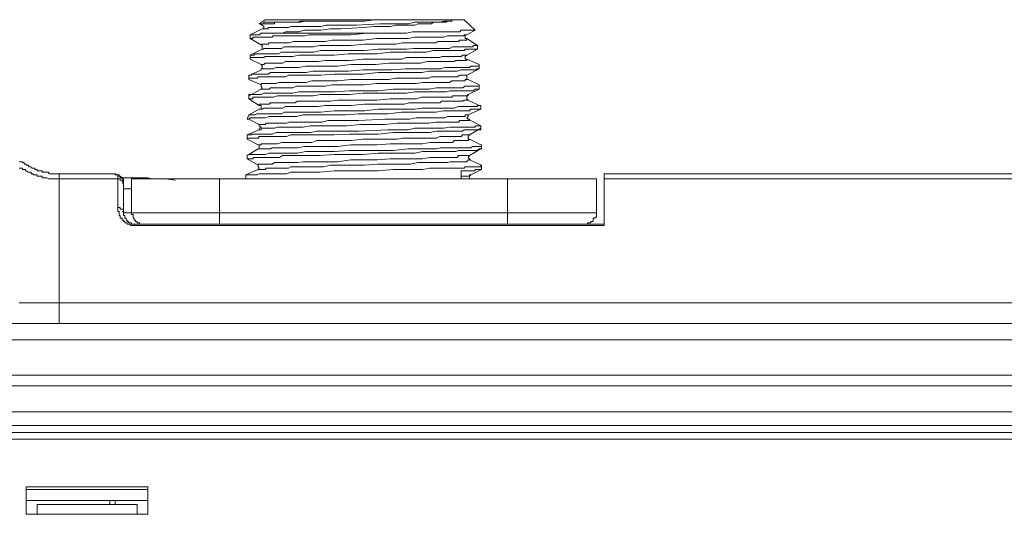
# Model space of a CAD drawing. Units: inches. Extents: x -1041 to 2809, y -1323 to 876.
# Drawn here: x 1829 to 1897, y 260 to 294 of the extents above; entities that cross this region are included whole.
import ezdxf

# ---------------------------------------------------------------- set-up
doc = ezdxf.new("R2010")
doc.units = ezdxf.units.IN
doc.header["$MEASUREMENT"] = 0
doc.layers.add('图层 1', color=7, linetype='Continuous')

msp = doc.modelspace()

# ---------------------------------------------------------------- linework, layer by layer
at = {"layer": '图层 1', "color": 7, "lineweight": 9}
for points in [[(1845.53, 293.781), (1845.952, 294.067)], [(1849.042, 293.962), (1848.831, 293.962), (1848.575, 293.962), (1848.394, 293.962), (1848.183, 293.887), (1848.002, 293.887), (1847.716, 293.887), (1847.55, 293.887), (1847.429, 293.887), (1847.354, 293.887), (1847.279, 293.887), (1847.083, 293.887), (1846.947, 293.887), (1846.872, 293.887), (1846.796, 293.887), (1846.721, 293.887), (1846.6, 293.887), (1846.51, 293.887), (1846.435, 293.887), (1846.314, 293.887), (1846.239, 293.887), (1846.163, 293.887), (1846.028, 293.887), (1845.952, 293.887), (1845.862, 293.887), (1845.862, 293.781), (1845.741, 293.781), (1845.681, 293.781), (1845.53, 293.781)], [(1845.53, 293.781), (1845.53, 293.781)], [(1845.53, 293.781), (1845.53, 293.781)], [(1845.53, 293.781), (1845.741, 293.698)], [(1849.042, 293.962), (1848.966, 293.962), (1848.831, 293.962), (1848.665, 293.962), (1848.394, 293.887), (1848.273, 293.887), (1848.183, 293.887), (1848.107, 293.887), (1848.002, 293.887), (1847.911, 293.887), (1847.851, 293.887), (1847.716, 293.887), (1847.61, 293.887), (1847.55, 293.887), (1847.354, 293.887), (1847.279, 293.887), (1847.143, 293.887), (1847.083, 293.887), (1846.947, 293.887), (1846.872, 293.887), (1846.796, 293.887), (1846.721, 293.887), (1846.6, 293.887), (1846.6, 293.781), (1846.51, 293.781), (1846.435, 293.781), (1846.314, 293.781), (1846.239, 293.781), (1846.163, 293.781), (1846.028, 293.781), (1845.952, 293.781), (1845.862, 293.781), (1845.741, 293.781), (1845.741, 293.698)], [(1858.641, 293.962), (1858.43, 293.962), (1858.249, 293.962), (1858.038, 293.887), (1857.858, 293.887), (1857.707, 293.887), (1857.496, 293.887), (1857.014, 293.887), (1856.652, 293.887), (1856.26, 293.887), (1855.808, 293.781), (1855.416, 293.781), (1855.055, 293.781), (1854.572, 293.781), (1853.849, 293.781), (1852.252, 293.698), (1851.408, 293.698), (1850.564, 293.698), (1850.157, 293.698), (1849.78, 293.593), (1849.403, 293.593), (1848.966, 293.593), (1848.575, 293.593), (1848.183, 293.593), (1848.002, 293.593), (1847.716, 293.593), (1847.55, 293.532), (1847.354, 293.532), (1847.143, 293.532), (1846.947, 293.532), (1846.872, 293.532), (1846.796, 293.532), (1846.721, 293.532), (1846.6, 293.532), (1846.435, 293.532), (1846.314, 293.532), (1846.239, 293.532), (1846.163, 293.532), (1846.163, 293.435), (1846.028, 293.435), (1845.952, 293.435), (1845.862, 293.435), (1845.741, 293.435)], [(1845.741, 293.698), (1845.862, 293.593), (1845.862, 293.532), (1845.862, 293.435), (1845.741, 293.435)], [(1845.952, 294.067), (1859.666, 294.067)], [(1846.796, 293.133), (1846.947, 293.133), (1847.143, 293.133), (1847.354, 293.239), (1847.55, 293.239), (1847.716, 293.239), (1847.911, 293.239), (1848.107, 293.239), (1848.273, 293.239), (1848.665, 293.344), (1849.042, 293.344), (1849.403, 293.344), (1849.78, 293.344), (1850.443, 293.435), (1851.182, 293.435), (1852.704, 293.532), (1853.457, 293.593), (1853.849, 293.593), (1854.196, 293.593), (1854.572, 293.593), (1854.964, 293.698), (1855.341, 293.698), (1855.687, 293.698), (1856.109, 293.698), (1856.26, 293.698), (1856.471, 293.781), (1856.652, 293.781), (1856.803, 293.781), (1857.014, 293.781), (1857.225, 293.781), (1857.405, 293.781), (1857.556, 293.887), (1857.767, 293.887), (1857.978, 293.887), (1858.038, 293.887), (1858.129, 293.887), (1858.249, 293.887), (1858.34, 293.887), (1858.43, 293.887), (1858.521, 293.962), (1858.641, 293.962)], [(1858.641, 293.962), (1858.686, 293.962), (1858.822, 293.962), (1858.822, 294.067), (1858.686, 294.067), (1858.641, 294.067), (1858.521, 294.067), (1858.43, 294.067), (1858.34, 294.067), (1858.249, 294.067), (1858.129, 294.067), (1858.038, 294.067), (1857.978, 294.067), (1857.767, 294.067), (1857.556, 294.067), (1857.496, 294.067), (1857.3, 294.067), (1857.104, 294.067), (1856.803, 294.067), (1856.562, 294.067), (1856.26, 294.067), (1855.898, 294.067), (1855.612, 294.067), (1855.341, 294.067), (1854.693, 294.067), (1854.015, 294.067), (1853.457, 294.067), (1852.794, 293.962), (1852.131, 293.962), (1851.573, 293.962), (1851.182, 293.962), (1850.925, 293.962), (1850.639, 293.962), (1850.262, 293.962), (1849.961, 293.962), (1849.72, 293.962), (1849.313, 293.962), (1849.042, 293.962)], [(1860.419, 293.344), (1859.666, 294.067)], [(1845.741, 293.435), (1844.913, 293.035)], [(1854.196, 293.133), (1852.975, 293.133), (1851.845, 293.035), (1851.287, 293.035), (1850.714, 293.035), (1850.157, 293.035), (1849.524, 293.035), (1848.966, 293.035), (1848.665, 292.952), (1848.394, 292.952), (1848.107, 292.952), (1847.851, 292.952), (1847.55, 292.952), (1847.279, 292.952), (1846.947, 292.952), (1846.796, 292.952), (1846.721, 292.952), (1846.51, 292.952), (1846.435, 292.862), (1846.239, 292.862), (1846.028, 292.862), (1845.952, 292.862), (1845.741, 292.862), (1845.681, 292.862), (1845.53, 292.862), (1845.47, 292.862), (1845.41, 292.862), (1845.259, 292.862), (1845.184, 292.862), (1845.093, 292.862), (1845.093, 292.764), (1845.018, 292.764), (1844.913, 292.764)], [(1844.913, 293.035), (1845.018, 293.035), (1845.093, 293.035), (1845.184, 293.035), (1845.259, 293.035), (1845.41, 293.035), (1845.47, 293.035), (1845.53, 293.035), (1845.681, 293.133), (1845.741, 293.133), (1845.862, 293.133), (1845.952, 293.133), (1846.028, 293.133), (1846.163, 293.133), (1846.239, 293.133), (1846.314, 293.133), (1846.435, 293.133), (1846.51, 293.133), (1846.6, 293.133), (1846.721, 293.133), (1846.796, 293.133)], [(1844.913, 292.764), (1844.913, 293.035)], [(1844.913, 293.035), (1844.913, 293.035)], [(1859.847, 293.035), (1859.726, 293.035), (1859.666, 293.035), (1859.666, 292.952), (1859.545, 292.952), (1859.455, 292.952), (1859.365, 292.952), (1859.274, 292.952), (1859.169, 292.952), (1858.973, 292.952), (1858.882, 292.952), (1858.822, 292.952), (1858.686, 292.952), (1858.521, 292.952), (1858.249, 292.862), (1858.038, 292.862), (1857.767, 292.862), (1857.556, 292.862), (1857.405, 292.862), (1857.104, 292.862), (1856.742, 292.862), (1856.26, 292.862), (1855.808, 292.764), (1855.416, 292.764), (1854.964, 292.764), (1854.467, 292.764), (1853.638, 292.764), (1852.704, 292.658), (1851.845, 292.658), (1851.016, 292.658), (1850.564, 292.658), (1850.082, 292.576), (1849.599, 292.576), (1849.253, 292.576), (1848.755, 292.576), (1848.273, 292.576), (1848.107, 292.576), (1847.911, 292.576), (1847.61, 292.478), (1847.429, 292.478), (1847.279, 292.478), (1846.947, 292.478), (1846.796, 292.478), (1846.721, 292.478), (1846.6, 292.478), (1846.435, 292.478), (1846.314, 292.478), (1846.239, 292.478), (1846.163, 292.372), (1846.028, 292.372), (1845.952, 292.372), (1845.862, 292.372), (1845.741, 292.372), (1845.681, 292.372), (1845.741, 292.297)], [(1846.796, 293.133), (1854.196, 293.133)], [(1860.419, 293.344), (1860.284, 293.344), (1860.239, 293.344), (1860.118, 293.344), (1860.028, 293.344), (1859.937, 293.344), (1859.847, 293.344), (1859.726, 293.344), (1859.666, 293.344), (1859.455, 293.344), (1859.365, 293.239), (1859.274, 293.239), (1859.169, 293.239), (1858.973, 293.239), (1858.822, 293.239), (1858.641, 293.239), (1858.43, 293.239), (1858.249, 293.239), (1858.038, 293.239), (1857.858, 293.239), (1857.707, 293.239), (1857.3, 293.239), (1856.923, 293.239), (1856.471, 293.239), (1856.109, 293.239), (1855.687, 293.133), (1855.341, 293.133), (1854.964, 293.133), (1854.196, 293.133)], [(1859.847, 292.764), (1859.726, 292.764), (1859.726, 292.862), (1859.726, 292.952), (1859.726, 293.035), (1859.847, 293.035)], [(1859.847, 293.035), (1860.419, 293.344)], [(1860.419, 293.344), (1860.419, 293.344)], [(1844.913, 292.764), (1844.913, 292.764)], [(1844.913, 292.764), (1845.741, 292.297)], [(1859.847, 292.764), (1859.847, 292.658), (1859.726, 292.658), (1859.666, 292.658), (1859.545, 292.658), (1859.455, 292.658), (1859.365, 292.658), (1859.274, 292.576), (1859.169, 292.576), (1859.093, 292.576), (1858.973, 292.576), (1858.882, 292.576), (1858.686, 292.576), (1858.521, 292.576), (1858.34, 292.576), (1858.038, 292.576), (1857.858, 292.576), (1857.707, 292.478), (1857.405, 292.478), (1857.225, 292.478), (1856.742, 292.478), (1856.26, 292.478), (1855.898, 292.478), (1855.416, 292.478), (1854.964, 292.372), (1854.572, 292.372), (1853.638, 292.372), (1852.794, 292.372), (1851.845, 292.297), (1851.016, 292.297), (1850.564, 292.297), (1850.157, 292.297), (1849.72, 292.297), (1849.253, 292.199), (1848.755, 292.199), (1848.394, 292.199), (1848.107, 292.199), (1847.911, 292.199), (1847.716, 292.199), (1847.429, 292.199), (1847.279, 292.199), (1847.083, 292.086), (1846.796, 292.086), (1846.721, 292.086), (1846.6, 292.086), (1846.51, 292.086), (1846.435, 292.086), (1846.239, 292.086), (1846.163, 292.086), (1846.028, 292.086), (1845.952, 292.086), (1845.862, 292.086), (1845.862, 292.033), (1845.741, 292.033)], [(1860.57, 292.297), (1859.847, 292.764)], [(1860.57, 292.297), (1860.51, 292.297), (1860.419, 292.297), (1860.284, 292.297), (1860.284, 292.199), (1860.239, 292.199), (1860.118, 292.199), (1860.028, 292.199), (1859.847, 292.199), (1859.726, 292.199), (1859.666, 292.199), (1859.545, 292.199), (1859.365, 292.199), (1859.169, 292.199), (1858.882, 292.199), (1858.641, 292.086), (1858.43, 292.086), (1858.129, 292.086), (1857.978, 292.086), (1857.707, 292.086), (1857.225, 292.086), (1856.652, 292.086), (1856.17, 292.086), (1855.687, 292.033), (1855.235, 292.033), (1854.768, 292.033), (1853.728, 292.033), (1852.794, 291.935), (1851.769, 291.935), (1850.865, 291.935), (1849.78, 291.935), (1849.313, 291.822), (1848.831, 291.822), (1848.394, 291.822), (1847.851, 291.822), (1847.61, 291.822), (1847.354, 291.822), (1847.083, 291.822), (1846.872, 291.717), (1846.6, 291.717), (1846.435, 291.717), (1846.163, 291.717), (1846.028, 291.717), (1845.862, 291.717), (1845.741, 291.717), (1845.681, 291.717), (1845.53, 291.717), (1845.41, 291.717), (1845.259, 291.717), (1845.184, 291.634), (1845.093, 291.634), (1845.018, 291.634), (1844.913, 291.634)], [(1845.741, 292.033), (1844.913, 291.634)], [(1844.913, 291.347), (1844.913, 291.453), (1845.018, 291.453), (1845.093, 291.453), (1845.184, 291.453), (1845.259, 291.453), (1845.41, 291.453), (1845.47, 291.453), (1845.681, 291.453), (1845.741, 291.453), (1845.862, 291.453), (1845.952, 291.536), (1846.163, 291.536), (1846.314, 291.536), (1846.6, 291.536), (1846.796, 291.536), (1847.083, 291.536), (1847.354, 291.536), (1847.55, 291.536), (1847.851, 291.536), (1848.273, 291.634), (1848.755, 291.634), (1849.253, 291.634), (1849.78, 291.634), (1850.262, 291.634), (1850.714, 291.634), (1851.679, 291.717), (1852.704, 291.717), (1853.638, 291.717), (1854.572, 291.822), (1855.612, 291.822), (1856.109, 291.822), (1856.562, 291.822), (1857.014, 291.822), (1857.556, 291.935), (1858.038, 291.935), (1858.249, 291.935), (1858.521, 291.935), (1858.822, 291.935), (1858.973, 291.935), (1859.274, 291.935), (1859.455, 291.935), (1859.666, 291.935), (1859.726, 292.033), (1859.847, 292.033), (1859.937, 292.033), (1860.118, 292.033), (1860.239, 292.033), (1860.284, 292.033), (1860.419, 292.033), (1860.51, 292.033)], [(1845.741, 292.297), (1845.741, 292.199), (1845.741, 292.086), (1845.741, 292.033)], [(1859.847, 291.634), (1860.419, 291.935)], [(1860.419, 291.935), (1860.57, 292.086)], [(1860.51, 292.033), (1860.57, 292.033), (1860.57, 292.086)], [(1860.57, 292.086), (1860.57, 292.297)], [(1860.57, 292.297), (1860.57, 292.297)], [(1860.57, 292.297), (1860.57, 292.297)], [(1860.57, 292.086), (1860.57, 292.086)], [(1844.913, 291.347), (1844.913, 291.634)], [(1844.913, 291.634), (1844.913, 291.634)], [(1844.913, 291.347), (1844.913, 291.347)], [(1844.913, 291.347), (1845.681, 290.971)], [(1844.913, 291.347), (1844.913, 291.347)], [(1859.726, 291.634), (1859.666, 291.634), (1859.545, 291.634), (1859.455, 291.536), (1859.365, 291.536), (1859.274, 291.536), (1859.169, 291.536), (1859.093, 291.536), (1858.882, 291.536), (1858.822, 291.536), (1858.686, 291.536), (1858.641, 291.536), (1858.43, 291.536), (1858.129, 291.536), (1857.978, 291.453), (1857.767, 291.453), (1857.496, 291.453), (1857.3, 291.453), (1857.104, 291.453), (1856.652, 291.453), (1856.17, 291.453), (1855.687, 291.453), (1855.341, 291.347), (1854.844, 291.347), (1854.422, 291.347), (1853.563, 291.347), (1852.704, 291.347), (1851.769, 291.257), (1850.925, 291.257), (1850.443, 291.257), (1850.082, 291.257), (1849.599, 291.182), (1849.177, 291.182), (1848.665, 291.182), (1848.273, 291.182), (1848.002, 291.182), (1847.851, 291.182), (1847.61, 291.182), (1847.354, 291.182), (1847.143, 291.061), (1846.947, 291.061), (1846.721, 291.061), (1846.6, 291.061), (1846.51, 291.061), (1846.435, 291.061), (1846.314, 291.061), (1846.239, 291.061), (1846.028, 291.061), (1845.952, 291.061), (1845.862, 290.971), (1845.741, 290.971), (1845.681, 290.971)], [(1859.726, 291.257), (1859.666, 291.257), (1859.545, 291.257), (1859.455, 291.257), (1859.365, 291.257), (1859.274, 291.257), (1859.169, 291.257), (1859.093, 291.257), (1858.973, 291.182), (1858.822, 291.182), (1858.641, 291.182), (1858.43, 291.182), (1858.129, 291.182), (1857.978, 291.182), (1857.767, 291.182), (1857.496, 291.182), (1857.3, 291.182), (1857.104, 291.182), (1856.652, 291.061), (1856.17, 291.061), (1855.808, 291.061), (1855.341, 291.061), (1854.844, 291.061), (1854.467, 291.061), (1853.563, 290.971), (1852.704, 290.971), (1851.845, 290.971), (1850.925, 290.873), (1850.443, 290.873), (1850.082, 290.873), (1849.599, 290.873), (1849.177, 290.873), (1848.755, 290.873), (1848.273, 290.782), (1848.107, 290.782), (1847.851, 290.782), (1847.61, 290.782), (1847.429, 290.782), (1847.143, 290.782), (1846.947, 290.782), (1846.796, 290.782), (1846.721, 290.782), (1846.51, 290.692), (1846.435, 290.692), (1846.314, 290.692), (1846.239, 290.692), (1846.163, 290.692), (1846.028, 290.692), (1845.952, 290.692), (1845.862, 290.692), (1845.741, 290.692), (1845.681, 290.692), (1845.681, 290.609)], [(1859.726, 291.536), (1859.847, 291.634)], [(1859.847, 291.634), (1859.726, 291.634)], [(1859.847, 291.347), (1859.726, 291.347), (1859.726, 291.453), (1859.726, 291.536)], [(1859.847, 291.347), (1859.847, 291.257), (1859.726, 291.257)], [(1860.706, 290.971), (1859.847, 291.347)], [(1844.822, 290.029), (1844.913, 290.029), (1845.018, 290.029), (1845.093, 290.029), (1845.184, 290.029), (1845.259, 290.029), (1845.41, 290.029), (1845.47, 290.134), (1845.53, 290.134), (1845.681, 290.134), (1845.862, 290.134), (1845.952, 290.134), (1846.028, 290.134), (1846.314, 290.134), (1846.6, 290.134), (1846.796, 290.134), (1847.083, 290.134), (1847.354, 290.134), (1847.55, 290.24), (1847.851, 290.24), (1848.273, 290.24), (1848.755, 290.24), (1849.313, 290.24), (1849.78, 290.24), (1850.714, 290.308), (1851.769, 290.308), (1852.704, 290.308), (1853.728, 290.428), (1854.768, 290.428), (1855.687, 290.428), (1856.17, 290.428), (1856.742, 290.428), (1857.225, 290.511), (1857.707, 290.511), (1857.978, 290.511), (1858.129, 290.511), (1858.43, 290.511), (1858.686, 290.511), (1858.882, 290.511), (1859.169, 290.511), (1859.455, 290.609), (1859.545, 290.609), (1859.666, 290.609), (1859.847, 290.609), (1859.937, 290.609), (1860.028, 290.609), (1860.118, 290.609), (1860.284, 290.609), (1860.419, 290.609), (1860.51, 290.609), (1860.51, 290.692), (1860.57, 290.692), (1860.706, 290.692)], [(1860.51, 290.873), (1860.419, 290.873), (1860.284, 290.873), (1860.239, 290.873), (1860.118, 290.873), (1860.028, 290.782), (1859.937, 290.782), (1859.726, 290.782), (1859.666, 290.782), (1859.545, 290.782), (1859.274, 290.782), (1858.973, 290.782), (1858.822, 290.782), (1858.521, 290.782), (1858.34, 290.782), (1858.038, 290.692), (1857.556, 290.692), (1857.104, 290.692), (1856.562, 290.692), (1856.109, 290.692), (1855.612, 290.692), (1854.693, 290.609), (1853.638, 290.609), (1852.704, 290.609), (1851.679, 290.511), (1850.714, 290.511), (1849.78, 290.511), (1849.253, 290.511), (1848.755, 290.428), (1848.273, 290.428), (1847.851, 290.428), (1847.55, 290.428), (1847.354, 290.428), (1847.083, 290.428), (1846.796, 290.428), (1846.6, 290.428), (1846.314, 290.428), (1846.163, 290.308), (1845.952, 290.308), (1845.862, 290.308), (1845.741, 290.308), (1845.53, 290.308), (1845.47, 290.308), (1845.41, 290.308), (1845.184, 290.308), (1845.093, 290.308), (1845.018, 290.308), (1845.018, 290.24), (1844.913, 290.24)], [(1845.681, 290.609), (1844.913, 290.24)], [(1845.681, 290.971), (1845.741, 290.873), (1845.741, 290.782), (1845.741, 290.692), (1845.681, 290.692), (1845.681, 290.609)], [(1859.847, 290.24), (1860.706, 290.692)], [(1860.706, 290.873), (1860.57, 290.873), (1860.51, 290.873)], [(1860.706, 290.971), (1860.706, 290.873)], [(1860.706, 290.692), (1860.706, 290.873)], [(1860.706, 290.873), (1860.706, 290.873)], [(1860.706, 290.692), (1860.706, 290.692)], [(1844.822, 290.029), (1844.822, 290.24)], [(1844.913, 290.24), (1844.822, 290.24)], [(1844.822, 290.029), (1844.822, 290.029)], [(1844.822, 289.946), (1844.822, 290.029)], [(1844.822, 289.946), (1845.681, 289.577)], [(1859.847, 290.24), (1859.726, 290.24), (1859.666, 290.24), (1859.545, 290.24), (1859.455, 290.24), (1859.365, 290.24), (1859.169, 290.134), (1859.093, 290.134), (1858.973, 290.134), (1858.882, 290.134), (1858.822, 290.134), (1858.521, 290.134), (1858.34, 290.134), (1858.129, 290.134), (1857.858, 290.134), (1857.707, 290.134), (1857.405, 290.134), (1857.225, 290.029), (1856.742, 290.029), (1856.26, 290.029), (1855.898, 290.029), (1855.416, 290.029), (1854.964, 290.029), (1854.467, 289.946), (1853.638, 289.946), (1852.704, 289.946), (1851.845, 289.946), (1850.925, 289.855), (1850.564, 289.855), (1850.082, 289.855), (1849.599, 289.855), (1849.177, 289.855), (1848.755, 289.75), (1848.273, 289.75), (1848.002, 289.75), (1847.851, 289.75), (1847.61, 289.75), (1847.354, 289.75), (1847.143, 289.75), (1846.872, 289.75), (1846.721, 289.667), (1846.6, 289.667), (1846.51, 289.667), (1846.435, 289.667), (1846.239, 289.667), (1846.163, 289.667), (1846.028, 289.667), (1845.952, 289.667), (1845.862, 289.667), (1845.741, 289.667), (1845.681, 289.667), (1845.681, 289.577)], [(1859.937, 289.946), (1859.847, 289.946), (1859.726, 289.946), (1859.726, 289.855), (1859.666, 289.855), (1859.545, 289.855), (1859.455, 289.855), (1859.365, 289.855), (1859.274, 289.855), (1859.169, 289.855), (1858.973, 289.855), (1858.882, 289.855), (1858.822, 289.855), (1858.641, 289.75), (1858.34, 289.75), (1858.129, 289.75), (1857.978, 289.75), (1857.707, 289.75), (1857.496, 289.75), (1857.225, 289.75), (1856.803, 289.75), (1856.366, 289.667), (1855.898, 289.667), (1855.416, 289.667), (1855.055, 289.667), (1854.572, 289.667), (1853.638, 289.667), (1852.794, 289.577), (1851.845, 289.577), (1851.016, 289.577), (1850.564, 289.577), (1850.082, 289.479), (1849.599, 289.479), (1849.253, 289.479), (1848.755, 289.479), (1848.273, 289.479), (1848.107, 289.479), (1847.851, 289.366), (1847.61, 289.366), (1847.429, 289.366), (1847.143, 289.366), (1846.947, 289.366), (1846.721, 289.366), (1846.6, 289.366), (1846.51, 289.366), (1846.435, 289.366), (1846.314, 289.366), (1846.239, 289.29), (1846.028, 289.29), (1845.952, 289.29), (1845.862, 289.29), (1845.741, 289.29), (1845.681, 289.29)], [(1859.937, 289.946), (1859.847, 289.946), (1859.847, 290.029), (1859.847, 290.134), (1859.847, 290.24)], [(1860.706, 289.577), (1859.937, 289.946)], [(1860.706, 289.577), (1860.706, 289.479), (1860.57, 289.479), (1860.51, 289.479), (1860.419, 289.479), (1860.284, 289.479), (1860.239, 289.479), (1860.118, 289.479), (1859.937, 289.479), (1859.847, 289.479), (1859.726, 289.479), (1859.545, 289.366), (1859.455, 289.366), (1859.169, 289.366), (1858.973, 289.366), (1858.686, 289.366), (1858.43, 289.366), (1858.249, 289.366), (1857.978, 289.366), (1857.767, 289.366), (1857.225, 289.29), (1856.742, 289.29), (1856.26, 289.29), (1855.687, 289.29), (1854.768, 289.29), (1853.728, 289.17), (1852.794, 289.17), (1851.769, 289.17), (1850.714, 289.094), (1849.78, 289.094), (1849.313, 289.094), (1848.755, 289.094), (1848.273, 289.094), (1847.851, 289.012), (1847.55, 289.012), (1847.279, 289.012), (1847.083, 289.012), (1846.796, 289.012), (1846.6, 289.012), (1846.314, 289.012), (1846.028, 289.012), (1845.952, 289.012), (1845.862, 289.012), (1845.681, 288.906), (1845.53, 288.906), (1845.47, 288.906), (1845.259, 288.906), (1845.184, 288.906), (1845.093, 288.906), (1845.018, 288.906), (1844.913, 288.906), (1844.822, 288.906), (1844.822, 288.823)], [(1845.681, 289.29), (1844.822, 288.823)], [(1844.822, 288.612), (1844.913, 288.612), (1845.018, 288.612), (1845.093, 288.612), (1845.093, 288.725), (1845.184, 288.725), (1845.259, 288.725), (1845.41, 288.725), (1845.53, 288.725), (1845.681, 288.725), (1845.741, 288.725), (1845.952, 288.725), (1846.028, 288.725), (1846.314, 288.725), (1846.51, 288.725), (1846.796, 288.823), (1847.083, 288.823), (1847.279, 288.823), (1847.55, 288.823), (1847.851, 288.823), (1848.273, 288.823), (1848.755, 288.823), (1849.253, 288.823), (1849.78, 288.906), (1850.714, 288.906), (1851.769, 288.906), (1852.704, 289.012), (1853.728, 289.012), (1854.768, 289.012), (1855.687, 289.012), (1856.26, 289.094), (1856.742, 289.094), (1857.225, 289.094), (1857.707, 289.094), (1857.978, 289.094), (1858.249, 289.094), (1858.43, 289.094), (1858.686, 289.17), (1858.973, 289.17), (1859.169, 289.17), (1859.455, 289.17), (1859.545, 289.17), (1859.726, 289.17), (1859.847, 289.17), (1859.937, 289.17), (1860.118, 289.17), (1860.239, 289.17), (1860.284, 289.17), (1860.419, 289.29), (1860.51, 289.29), (1860.57, 289.29), (1860.706, 289.29)], [(1845.681, 289.577), (1845.681, 289.479), (1845.741, 289.366), (1845.681, 289.29)], [(1859.937, 288.906), (1860.706, 289.29)], [(1860.706, 289.29), (1860.706, 289.577)], [(1860.706, 289.577), (1860.706, 289.577)], [(1860.706, 289.577), (1860.706, 289.577)], [(1860.706, 289.29), (1860.706, 289.29)], [(1844.822, 288.612), (1844.822, 288.823)], [(1844.822, 288.823), (1844.822, 288.823)], [(1844.822, 288.612), (1844.822, 288.612)], [(1844.822, 288.612), (1845.53, 288.16)], [(1844.822, 288.612), (1844.822, 288.612)], [(1859.937, 288.906), (1859.847, 288.823), (1859.726, 288.823), (1859.666, 288.823), (1859.545, 288.823), (1859.455, 288.823), (1859.365, 288.823), (1859.274, 288.823), (1859.169, 288.823), (1858.973, 288.823), (1858.882, 288.823), (1858.822, 288.725), (1858.641, 288.725), (1858.34, 288.725), (1858.129, 288.725), (1857.858, 288.725), (1857.707, 288.725), (1857.496, 288.725), (1857.225, 288.725), (1856.742, 288.725), (1856.366, 288.612), (1855.898, 288.612), (1855.416, 288.612), (1854.964, 288.612), (1854.572, 288.612), (1853.638, 288.529), (1852.704, 288.529), (1851.845, 288.529), (1850.925, 288.529), (1850.443, 288.446), (1850.082, 288.446), (1849.599, 288.446), (1849.177, 288.446), (1848.665, 288.446), (1848.183, 288.446), (1848.002, 288.348), (1847.851, 288.348), (1847.55, 288.348), (1847.354, 288.348), (1847.143, 288.348), (1846.872, 288.348), (1846.721, 288.348), (1846.6, 288.348), (1846.435, 288.348), (1846.314, 288.348), (1846.239, 288.251), (1846.163, 288.251), (1846.028, 288.251), (1845.952, 288.251), (1845.862, 288.251), (1845.741, 288.251), (1845.681, 288.251), (1845.53, 288.251), (1845.53, 288.16)], [(1859.937, 288.529), (1859.847, 288.529), (1859.726, 288.529), (1859.666, 288.529), (1859.545, 288.446), (1859.365, 288.446), (1859.274, 288.446), (1859.169, 288.446), (1859.093, 288.446), (1858.973, 288.446), (1858.822, 288.446), (1858.641, 288.446), (1858.43, 288.446), (1858.129, 288.446), (1857.978, 288.348), (1857.767, 288.348), (1857.496, 288.348), (1857.3, 288.348), (1856.803, 288.348), (1856.366, 288.348), (1855.898, 288.348), (1855.537, 288.251), (1855.055, 288.251), (1854.572, 288.251), (1853.638, 288.251), (1852.794, 288.251), (1851.845, 288.16), (1851.016, 288.16), (1850.564, 288.16), (1850.082, 288.16), (1849.599, 288.077), (1849.177, 288.077), (1848.755, 288.077), (1848.273, 288.077), (1848.002, 288.077), (1847.851, 288.077), (1847.61, 288.077), (1847.354, 288.077), (1847.143, 287.972), (1846.872, 287.972), (1846.721, 287.972), (1846.6, 287.972), (1846.51, 287.972), (1846.314, 287.972), (1846.239, 287.972), (1846.163, 287.972), (1846.028, 287.972), (1845.952, 287.972), (1845.862, 287.972), (1845.741, 287.904), (1845.681, 287.904), (1845.53, 287.904)], [(1859.937, 288.529), (1859.847, 288.612), (1859.847, 288.725), (1859.847, 288.823), (1859.937, 288.823), (1859.937, 288.906)], [(1860.706, 288.16), (1859.937, 288.529)], [(1844.717, 287.218), (1844.822, 287.218), (1844.913, 287.301), (1845.018, 287.301), (1845.093, 287.301), (1845.184, 287.301), (1845.259, 287.301), (1845.41, 287.301), (1845.47, 287.301), (1845.53, 287.301), (1845.741, 287.301), (1845.862, 287.301), (1845.952, 287.301), (1846.239, 287.392), (1846.435, 287.392), (1846.721, 287.392), (1846.872, 287.392), (1847.143, 287.392), (1847.354, 287.392), (1847.61, 287.392), (1848.107, 287.392), (1848.575, 287.512), (1849.042, 287.512), (1849.524, 287.512), (1850.082, 287.512), (1850.564, 287.512), (1851.498, 287.512), (1852.387, 287.58), (1854.422, 287.58), (1855.341, 287.7), (1855.808, 287.7), (1856.26, 287.7), (1856.742, 287.7), (1857.225, 287.7), (1857.707, 287.7), (1858.249, 287.783), (1858.686, 287.783), (1858.882, 287.783), (1859.169, 287.783), (1859.365, 287.783), (1859.545, 287.783), (1859.666, 287.783), (1859.726, 287.783), (1859.847, 287.783), (1860.028, 287.783), (1860.118, 287.904)], [(1860.811, 288.16), (1860.706, 288.16), (1860.57, 288.16), (1860.57, 288.077), (1860.51, 288.077), (1860.419, 288.077), (1860.284, 288.077), (1860.239, 288.077), (1860.118, 288.077), (1860.028, 288.077), (1859.847, 288.077), (1859.726, 288.077), (1859.455, 288.077), (1859.274, 288.077), (1858.973, 287.972), (1858.686, 287.972), (1858.521, 287.972), (1858.249, 287.972), (1857.978, 287.972), (1857.767, 287.972), (1857.225, 287.972), (1856.742, 287.972), (1856.26, 287.904), (1855.808, 287.904), (1854.768, 287.904), (1853.728, 287.904), (1852.794, 287.783), (1851.769, 287.783), (1850.714, 287.783), (1849.78, 287.7), (1849.253, 287.7), (1848.755, 287.7), (1848.273, 287.7), (1847.716, 287.7), (1847.55, 287.7), (1847.279, 287.7), (1847.083, 287.58), (1846.796, 287.58), (1846.51, 287.58), (1846.314, 287.58), (1846.028, 287.58), (1845.952, 287.58), (1845.741, 287.58), (1845.681, 287.58), (1845.53, 287.58), (1845.41, 287.58), (1845.259, 287.512), (1845.184, 287.512), (1845.093, 287.512), (1845.018, 287.512), (1844.913, 287.512), (1844.822, 287.512)], [(1845.53, 287.904), (1844.822, 287.512)], [(1845.53, 288.16), (1845.681, 288.16), (1845.681, 288.077), (1845.681, 287.972), (1845.681, 287.904), (1845.53, 287.904)], [(1859.937, 287.512), (1860.811, 287.904)], [(1860.118, 287.904), (1860.239, 287.904), (1860.284, 287.904), (1860.419, 287.904), (1860.51, 287.904), (1860.57, 287.904), (1860.706, 287.904), (1860.811, 287.904)], [(1860.706, 288.16), (1860.811, 288.16)], [(1860.811, 287.904), (1860.811, 288.16)], [(1860.811, 288.16), (1860.811, 288.16)], [(1860.811, 287.904), (1860.811, 287.904)], [(1844.717, 287.218), (1844.822, 287.512)], [(1844.717, 287.218), (1844.717, 287.218)], [(1844.822, 287.218), (1844.717, 287.218)], [(1844.822, 287.512), (1844.822, 287.512)], [(1844.822, 287.218), (1845.53, 286.841)], [(1859.365, 287.392), (1859.274, 287.392), (1859.169, 287.392), (1859.093, 287.392), (1858.973, 287.392), (1858.882, 287.392), (1858.822, 287.392), (1858.521, 287.392), (1858.34, 287.301), (1858.129, 287.301), (1857.707, 287.301), (1857.225, 287.301), (1856.803, 287.301), (1856.366, 287.301), (1855.898, 287.218), (1855.537, 287.218), (1855.055, 287.218), (1854.196, 287.218), (1852.387, 287.128), (1851.573, 287.128), (1850.714, 287.128), (1850.262, 287.128), (1849.871, 287.007), (1849.403, 287.007), (1848.966, 287.007), (1848.575, 287.007), (1848.107, 287.007), (1847.911, 287.007), (1847.61, 287.007), (1847.429, 286.932), (1847.279, 286.932), (1846.947, 286.932), (1846.796, 286.932), (1846.6, 286.932), (1846.51, 286.932), (1846.435, 286.932), (1846.239, 286.932), (1846.163, 286.932), (1846.028, 286.932), (1845.952, 286.841), (1845.862, 286.841), (1845.741, 286.841), (1845.681, 286.841), (1845.53, 286.841)], [(1859.365, 287.128), (1859.274, 287.007), (1859.169, 287.007), (1859.093, 287.007), (1858.973, 287.007), (1858.882, 287.007), (1858.822, 287.007), (1858.521, 287.007), (1858.34, 287.007), (1858.129, 287.007), (1857.858, 287.007), (1857.707, 287.007), (1857.225, 286.932), (1856.803, 286.932), (1856.366, 286.932), (1855.959, 286.932), (1855.537, 286.932), (1855.055, 286.932), (1854.196, 286.841), (1852.523, 286.841), (1851.573, 286.751), (1850.714, 286.751), (1850.262, 286.751), (1849.871, 286.751), (1849.403, 286.751), (1849.042, 286.751), (1848.575, 286.653), (1848.107, 286.653), (1847.911, 286.653), (1847.716, 286.653), (1847.429, 286.653), (1847.279, 286.653), (1847.083, 286.653), (1846.796, 286.653), (1846.6, 286.585), (1846.51, 286.585), (1846.435, 286.585), (1846.314, 286.585), (1846.239, 286.585), (1846.028, 286.585), (1845.952, 286.585), (1845.862, 286.585), (1845.741, 286.585), (1845.681, 286.585), (1845.681, 286.48), (1845.53, 286.48)], [(1859.937, 287.512), (1859.847, 287.512), (1859.726, 287.512), (1859.726, 287.392), (1859.666, 287.392), (1859.545, 287.392), (1859.455, 287.392), (1859.365, 287.392)], [(1859.937, 287.218), (1860.028, 287.218), (1860.028, 287.128), (1859.937, 287.128), (1859.847, 287.128), (1859.726, 287.128), (1859.666, 287.128), (1859.545, 287.128), (1859.455, 287.128), (1859.365, 287.128)], [(1859.937, 287.218), (1859.847, 287.301), (1859.937, 287.392), (1859.937, 287.512)], [(1860.811, 286.751), (1859.937, 287.218)], [(1860.118, 286.653), (1860.028, 286.653), (1859.937, 286.653), (1859.726, 286.653), (1859.666, 286.653), (1859.545, 286.653), (1859.455, 286.653), (1859.169, 286.653), (1858.882, 286.653), (1858.686, 286.653), (1858.249, 286.585), (1857.767, 286.585), (1857.3, 286.585), (1856.742, 286.585), (1856.26, 286.585), (1855.808, 286.48), (1855.341, 286.48), (1854.422, 286.48), (1852.387, 286.382), (1851.498, 286.382), (1850.564, 286.382), (1850.082, 286.382), (1849.524, 286.382), (1849.042, 286.284), (1848.575, 286.284), (1848.107, 286.284), (1847.61, 286.284), (1847.354, 286.284), (1847.143, 286.284), (1846.872, 286.284), (1846.721, 286.284), (1846.435, 286.186), (1846.239, 286.186), (1845.952, 286.186), (1845.862, 286.186), (1845.681, 286.186), (1845.53, 286.186), (1845.47, 286.186), (1845.41, 286.186), (1845.184, 286.186), (1845.093, 286.186), (1845.018, 286.186), (1845.018, 286.126), (1844.913, 286.126), (1844.822, 286.126), (1844.717, 286.126)], [(1844.717, 285.832), (1844.717, 285.907), (1844.822, 285.907), (1844.913, 285.907), (1845.018, 285.907), (1845.093, 285.907), (1845.184, 285.907), (1845.41, 285.907), (1845.47, 285.907), (1845.53, 286.013), (1845.741, 286.013), (1845.862, 286.013), (1845.952, 286.013), (1846.239, 286.013), (1846.51, 286.013), (1846.721, 286.013), (1846.947, 286.013), (1847.279, 286.013), (1847.429, 286.013), (1847.716, 286.126), (1848.183, 286.126), (1848.755, 286.126), (1849.253, 286.126), (1849.72, 286.126), (1850.714, 286.126), (1851.769, 286.186), (1852.704, 286.186), (1853.728, 286.186), (1854.768, 286.284), (1855.808, 286.284), (1856.26, 286.284), (1856.742, 286.284), (1857.3, 286.284), (1857.767, 286.382), (1858.038, 286.382), (1858.249, 286.382), (1858.521, 286.382), (1858.822, 286.382), (1858.973, 286.382), (1859.274, 286.382), (1859.545, 286.382), (1859.666, 286.48), (1859.726, 286.48), (1859.937, 286.48), (1860.028, 286.48), (1860.118, 286.48), (1860.284, 286.48), (1860.419, 286.48), (1860.51, 286.48), (1860.57, 286.48), (1860.706, 286.48), (1860.811, 286.48), (1860.811, 286.585)], [(1845.53, 286.48), (1844.717, 286.126)], [(1845.53, 286.841), (1845.53, 286.751), (1845.681, 286.653), (1845.53, 286.585), (1845.53, 286.48)], [(1860.028, 286.126), (1860.811, 286.585)], [(1860.811, 286.751), (1860.706, 286.751), (1860.57, 286.751), (1860.51, 286.751), (1860.419, 286.751), (1860.419, 286.653), (1860.284, 286.653), (1860.239, 286.653), (1860.118, 286.653)], [(1860.811, 286.585), (1860.811, 286.751)], [(1860.811, 286.751), (1860.811, 286.751)], [(1860.811, 286.751), (1860.811, 286.751)], [(1860.811, 286.585), (1860.811, 286.585)], [(1844.717, 285.832), (1844.717, 286.126)], [(1844.717, 286.126), (1844.717, 286.126)], [(1844.717, 285.832), (1844.717, 285.832)], [(1844.717, 285.832), (1845.47, 285.44)], [(1844.717, 285.832), (1844.717, 285.832)], [(1860.028, 286.126), (1859.937, 286.126), (1859.847, 286.126), (1859.726, 286.126), (1859.666, 286.126), (1859.545, 286.126), (1859.455, 286.013), (1859.365, 286.013), (1859.169, 286.013), (1859.093, 286.013), (1858.973, 286.013), (1858.882, 286.013), (1858.641, 286.013), (1858.43, 286.013), (1858.249, 286.013), (1857.978, 286.013), (1857.767, 285.907), (1857.496, 285.907), (1857.3, 285.907), (1856.803, 285.907), (1856.366, 285.907), (1855.898, 285.907), (1855.416, 285.907), (1855.055, 285.832), (1854.572, 285.832), (1853.638, 285.832), (1852.704, 285.832), (1851.845, 285.734), (1850.925, 285.734), (1850.443, 285.734), (1849.961, 285.734), (1849.524, 285.734), (1849.177, 285.606), (1848.665, 285.606), (1848.183, 285.606), (1847.911, 285.606), (1847.716, 285.606), (1847.55, 285.606), (1847.279, 285.606), (1847.083, 285.606), (1846.796, 285.523), (1846.6, 285.523), (1846.51, 285.523), (1846.435, 285.523), (1846.239, 285.523), (1846.163, 285.523), (1846.028, 285.523), (1845.952, 285.523), (1845.862, 285.523), (1845.741, 285.523), (1845.681, 285.523), (1845.681, 285.44), (1845.53, 285.44), (1845.47, 285.44)], [(1860.028, 285.832), (1859.937, 285.734), (1859.847, 285.734), (1859.726, 285.734), (1859.666, 285.734), (1859.455, 285.734), (1859.365, 285.734), (1859.274, 285.734), (1859.169, 285.734), (1858.973, 285.734), (1858.882, 285.606), (1858.686, 285.606), (1858.43, 285.606), (1858.249, 285.606), (1858.038, 285.606), (1857.767, 285.606), (1857.556, 285.606), (1857.3, 285.606), (1856.803, 285.523), (1856.471, 285.523), (1855.959, 285.523), (1855.537, 285.523), (1855.055, 285.523), (1854.572, 285.523), (1853.638, 285.44), (1852.794, 285.44), (1851.845, 285.44), (1850.925, 285.327), (1850.564, 285.327), (1850.082, 285.327), (1849.599, 285.327), (1849.177, 285.327), (1848.665, 285.327), (1848.183, 285.237), (1848.002, 285.237), (1847.716, 285.237), (1847.55, 285.237), (1847.354, 285.237), (1847.083, 285.237), (1846.872, 285.237), (1846.6, 285.237), (1846.51, 285.237), (1846.435, 285.237), (1846.314, 285.176), (1846.163, 285.176), (1846.028, 285.176), (1845.952, 285.176), (1845.862, 285.176), (1845.741, 285.176), (1845.681, 285.176), (1845.53, 285.176), (1845.47, 285.176)], [(1860.028, 285.832), (1859.937, 285.832), (1859.937, 285.907), (1859.937, 286.013), (1860.028, 286.126)], [(1860.811, 285.44), (1860.028, 285.832)], [(1860.856, 285.327), (1860.811, 285.327), (1860.706, 285.327), (1860.57, 285.327), (1860.51, 285.327), (1860.419, 285.327), (1860.284, 285.327), (1860.239, 285.327), (1860.118, 285.237), (1859.937, 285.237), (1859.847, 285.237), (1859.726, 285.237), (1859.545, 285.237), (1859.365, 285.237), (1859.093, 285.237), (1858.822, 285.237), (1858.521, 285.237), (1858.34, 285.237), (1858.038, 285.237), (1857.767, 285.176), (1857.3, 285.176), (1856.803, 285.176), (1856.26, 285.176), (1855.808, 285.176), (1854.768, 285.063), (1853.728, 285.063), (1852.794, 285.063), (1851.769, 285.063), (1850.714, 284.98), (1849.72, 284.98), (1849.253, 284.98), (1848.755, 284.98), (1848.183, 284.875), (1847.716, 284.875), (1847.429, 284.875), (1847.279, 284.875), (1846.947, 284.875), (1846.721, 284.875), (1846.435, 284.875), (1846.239, 284.875), (1845.952, 284.784), (1845.862, 284.784), (1845.681, 284.784), (1845.53, 284.784), (1845.47, 284.784), (1845.259, 284.784), (1845.184, 284.784), (1845.093, 284.784), (1845.018, 284.784), (1844.913, 284.784), (1844.822, 284.784), (1844.717, 284.702)], [(1845.47, 285.176), (1844.717, 284.702)], [(1844.717, 284.491), (1844.822, 284.491), (1844.913, 284.491), (1845.018, 284.491), (1845.093, 284.491), (1845.184, 284.573), (1845.259, 284.573), (1845.47, 284.573), (1845.53, 284.573), (1845.681, 284.573), (1845.862, 284.573), (1845.952, 284.573), (1846.239, 284.573), (1846.435, 284.573), (1846.721, 284.573), (1846.947, 284.573), (1847.143, 284.702), (1847.429, 284.702), (1847.716, 284.702), (1848.183, 284.702), (1848.665, 284.702), (1849.253, 284.702), (1849.72, 284.702), (1850.714, 284.784), (1851.769, 284.784), (1852.704, 284.784), (1853.728, 284.875), (1854.768, 284.875), (1855.808, 284.875), (1856.26, 284.875), (1856.803, 284.98), (1857.3, 284.98), (1857.767, 284.98), (1858.34, 284.98), (1858.521, 284.98), (1858.822, 284.98), (1859.093, 284.98), (1859.274, 285.063), (1859.545, 285.063), (1859.847, 285.063), (1859.937, 285.063), (1860.028, 285.063), (1860.239, 285.063), (1860.284, 285.063), (1860.51, 285.063), (1860.57, 285.063), (1860.706, 285.176), (1860.811, 285.176)], [(1845.47, 285.44), (1845.53, 285.44), (1845.53, 285.327), (1845.53, 285.237), (1845.53, 285.176), (1845.47, 285.176)], [(1860.028, 284.702), (1860.811, 285.176)], [(1860.811, 285.44), (1860.856, 285.44)], [(1860.811, 285.176), (1860.856, 285.176)], [(1860.856, 285.176), (1860.856, 285.44)], [(1860.856, 285.44), (1860.856, 285.327)], [(1829.014, 284.28), (1829.165, 284.28), (1829.24, 284.28), (1829.24, 284.234), (1829.345, 284.234), (1829.345, 284.121), (1829.436, 284.121), (1829.496, 284.121), (1829.496, 284.039), (1829.617, 284.039), (1829.707, 283.918), (1829.828, 283.918), (1829.888, 283.843), (1829.978, 283.843), (1830.084, 283.843), (1830.084, 283.737), (1830.159, 283.737), (1830.25, 283.737), (1830.25, 283.662), (1830.37, 283.662), (1830.43, 283.662), (1830.581, 283.662), (1830.581, 283.564), (1830.641, 283.564), (1830.732, 283.564), (1830.837, 283.564), (1830.913, 283.564), (1831.048, 283.564), (1831.048, 283.458), (1831.109, 283.458), (1831.184, 283.458), (1831.32, 283.458), (1831.395, 283.458), (1831.485, 283.458), (1831.576, 283.458), (1831.666, 283.458), (1831.757, 283.458)], [(1829.014, 284.28), (1829.165, 284.28), (1829.24, 284.28), (1829.24, 284.234), (1829.345, 284.234), (1829.345, 284.121), (1829.436, 284.121), (1829.496, 284.121), (1829.496, 284.039), (1829.617, 284.039), (1829.707, 283.918), (1829.828, 283.918), (1829.888, 283.843), (1829.978, 283.843), (1830.084, 283.843), (1830.084, 283.737), (1830.159, 283.737), (1830.25, 283.737), (1830.25, 283.662), (1830.37, 283.662), (1830.43, 283.662), (1830.581, 283.662), (1830.641, 283.564), (1830.732, 283.564), (1830.837, 283.564), (1830.913, 283.564), (1831.048, 283.564), (1831.048, 283.458), (1831.109, 283.458), (1831.184, 283.458), (1831.32, 283.458), (1831.395, 283.458), (1831.485, 283.458), (1831.576, 283.458), (1831.666, 283.458), (1831.757, 283.458)], [(1844.717, 284.491), (1844.717, 284.702)], [(1844.717, 284.702), (1844.717, 284.702)], [(1844.717, 284.491), (1844.717, 284.491)], [(1844.717, 284.491), (1845.47, 284.039)], [(1844.717, 284.491), (1844.717, 284.491)], [(1860.028, 284.702), (1859.937, 284.702), (1859.847, 284.702), (1859.726, 284.702), (1859.666, 284.702), (1859.455, 284.702), (1859.365, 284.702), (1859.274, 284.702), (1859.169, 284.573), (1858.973, 284.573), (1858.882, 284.573), (1858.686, 284.573), (1858.43, 284.573), (1858.249, 284.573), (1857.978, 284.573), (1857.767, 284.573), (1857.556, 284.573), (1857.3, 284.573), (1856.803, 284.491), (1856.366, 284.491), (1855.959, 284.491), (1855.537, 284.491), (1855.055, 284.491), (1854.572, 284.491), (1853.638, 284.408), (1852.704, 284.408), (1851.845, 284.408), (1850.925, 284.28), (1850.443, 284.28), (1849.961, 284.28), (1849.524, 284.28), (1849.042, 284.28), (1848.575, 284.28), (1848.183, 284.234), (1847.911, 284.234), (1847.716, 284.234), (1847.429, 284.234), (1847.279, 284.234), (1846.947, 284.234), (1846.796, 284.234), (1846.6, 284.234), (1846.435, 284.121), (1846.314, 284.121), (1846.239, 284.121), (1846.163, 284.121), (1845.952, 284.121), (1845.862, 284.121), (1845.741, 284.121), (1845.681, 284.121), (1845.53, 284.121), (1845.47, 284.121), (1845.47, 284.039)], [(1860.028, 284.408), (1860.028, 284.491), (1859.937, 284.573), (1860.028, 284.702)], [(1860.856, 284.039), (1860.028, 284.408)], [(1829.014, 283.843), (1829.165, 283.843), (1829.24, 283.843), (1829.24, 283.737), (1829.345, 283.737), (1829.436, 283.737), (1829.436, 283.662), (1829.496, 283.662), (1829.617, 283.564), (1829.707, 283.564), (1829.828, 283.564), (1829.828, 283.458), (1829.888, 283.458), (1829.978, 283.458), (1829.978, 283.375), (1830.084, 283.375), (1830.159, 283.375), (1830.25, 283.375), (1830.25, 283.293), (1830.37, 283.293), (1830.43, 283.293), (1830.581, 283.293), (1830.581, 283.18), (1830.641, 283.18), (1830.732, 283.18), (1830.837, 283.18), (1830.913, 283.18), (1831.048, 283.097), (1831.109, 283.097), (1831.184, 283.097), (1831.32, 283.097), (1831.395, 283.097), (1831.485, 283.097), (1831.576, 283.097), (1831.666, 283.097), (1831.757, 283.097)], [(1860.856, 284.039), (1860.811, 284.039), (1860.811, 283.918), (1860.706, 283.918), (1860.57, 283.918), (1860.51, 283.918), (1860.419, 283.918), (1860.239, 283.918), (1860.118, 283.918), (1860.028, 283.918), (1859.847, 283.918), (1859.726, 283.918), (1859.666, 283.843), (1859.365, 283.843), (1859.093, 283.843), (1858.822, 283.843), (1858.641, 283.843), (1858.34, 283.843), (1858.038, 283.843), (1857.858, 283.843), (1857.3, 283.843), (1856.803, 283.737), (1856.26, 283.737), (1855.808, 283.737), (1854.768, 283.737), (1853.728, 283.662), (1852.794, 283.662), (1851.769, 283.662), (1850.714, 283.662), (1849.72, 283.564), (1849.253, 283.564), (1848.665, 283.564), (1848.183, 283.564), (1847.716, 283.564), (1847.429, 283.458), (1847.143, 283.458), (1846.947, 283.458), (1846.721, 283.458), (1846.435, 283.458), (1846.163, 283.458), (1845.952, 283.458), (1845.741, 283.458), (1845.681, 283.458), (1845.53, 283.458), (1845.41, 283.375), (1845.259, 283.375), (1845.184, 283.375), (1845.018, 283.375), (1844.913, 283.375), (1844.822, 283.375), (1844.717, 283.375), (1844.626, 283.375)], [(1845.47, 283.737), (1844.626, 283.375)], [(1845.47, 284.039), (1845.47, 283.918), (1845.53, 283.843), (1845.47, 283.737)], [(1859.455, 283.662), (1859.545, 283.662), (1859.666, 283.662), (1859.726, 283.662), (1859.847, 283.662), (1859.937, 283.662), (1860.028, 283.662), (1860.118, 283.662), (1860.239, 283.662), (1860.284, 283.662), (1860.419, 283.662), (1860.419, 283.737), (1860.51, 283.737), (1860.57, 283.737), (1860.706, 283.737), (1860.811, 283.737), (1860.856, 283.737)], [(1859.455, 283.097), (1859.455, 283.662)], [(1860.118, 283.375), (1860.856, 283.737)], [(1860.856, 283.737), (1860.856, 284.039)], [(1860.856, 284.039), (1860.856, 284.039)], [(1860.856, 284.039), (1860.856, 284.039)], [(1860.856, 283.737), (1860.856, 283.737)], [(1831.757, 273.143), (1831.757, 283.458)], [(1831.757, 283.458), (1835.539, 283.458)], [(1831.757, 283.458), (1835.434, 283.458)], [(1835.795, 283.097), (1831.757, 283.097)], [(1835.434, 283.458), (1835.539, 283.458)], [(1835.539, 283.458), (1835.539, 283.458)], [(1835.615, 283.375), (1835.615, 283.458), (1835.539, 283.458)], [(1835.539, 283.458), (1835.539, 283.458)], [(1836.097, 283.18), (1835.976, 283.293), (1835.886, 283.293), (1835.886, 283.375), (1835.795, 283.375), (1835.735, 283.375), (1835.615, 283.458)], [(1835.795, 283.293), (1835.795, 283.375), (1835.735, 283.375), (1835.615, 283.375)], [(1835.795, 281.138), (1835.795, 283.293)], [(1835.795, 283.293), (1835.886, 283.293), (1835.976, 283.293), (1835.976, 283.18), (1836.097, 283.18), (1836.097, 283.097), (1836.187, 283.097)], [(1835.795, 283.097), (1835.886, 283.097), (1835.976, 283.097), (1835.976, 282.999), (1836.097, 282.999), (1836.097, 282.886), (1836.187, 282.886)], [(1836.187, 282.886), (1836.187, 282.999), (1836.187, 283.097), (1836.097, 283.097), (1836.097, 283.18)], [(1838.538, 283.097), (1838.176, 283.097), (1837.875, 283.18), (1837.619, 283.18), (1837.287, 283.18), (1837.031, 283.18), (1836.85, 283.18), (1836.549, 283.18), (1836.368, 283.18), (1836.293, 283.18), (1836.097, 283.18)], [(1836.187, 283.097), (1836.187, 282.999), (1836.097, 282.999), (1836.097, 282.886)], [(1836.187, 282.886), (1836.187, 282.81), (1836.097, 282.81)], [(1836.187, 280.753), (1836.187, 282.886)], [(1836.745, 280.753), (1836.745, 283.097)], [(1836.745, 283.097), (1868.768, 283.097)], [(1838.9, 283.097), (1838.538, 283.097)], [(1839.096, 283.097), (1838.9, 283.097)], [(1839.02, 283.097), (1839.096, 283.097), (1839.186, 283.097)], [(1839.096, 283.097), (1839.186, 283.097), (1839.292, 283.097)], [(1839.744, 282.999), (1839.096, 283.097)], [(1842.818, 279.985), (1842.818, 283.097)], [(1844.626, 283.375), (1844.626, 283.293)], [(1844.626, 283.097), (1844.626, 283.293)], [(1860.118, 283.375), (1860.028, 283.375), (1860.028, 283.293), (1859.937, 283.293), (1859.847, 283.293), (1859.726, 283.293), (1859.666, 283.293), (1859.545, 283.293), (1859.455, 283.293)], [(1860.028, 283.097), (1860.028, 283.18), (1860.028, 283.293), (1860.118, 283.375)], [(1862.65, 279.985), (1862.65, 283.097)], [(1868.768, 280.753), (1868.768, 283.097)], [(1869.296, 279.879), (1869.296, 283.458)], [(1904.031, 283.458), (1869.296, 283.458)], [(1904.031, 283.458), (1869.296, 283.458)], [(2020.295, 283.097), (1869.296, 283.097)], [(1836.187, 282.516), (1836.187, 282.419), (1836.293, 282.419), (1836.368, 282.419), (1836.458, 282.419), (1836.549, 282.419), (1836.669, 282.419), (1836.745, 282.419)], [(1836.745, 282.419), (1836.745, 282.419)], [(1835.795, 281.138), (1835.795, 281.009), (1835.795, 280.934), (1835.795, 280.851)], [(1835.795, 281.138), (1835.886, 281.138), (1835.976, 281.138), (1835.976, 281.009), (1836.097, 281.009), (1836.187, 281.009), (1836.187, 280.934), (1836.187, 280.851), (1836.097, 280.851)], [(1836.549, 279.985), (1836.458, 279.985), (1836.458, 280.075), (1836.368, 280.075), (1836.293, 280.075), (1836.293, 280.158), (1836.187, 280.158), (1836.187, 280.264), (1836.097, 280.264), (1836.097, 280.384), (1835.976, 280.384), (1835.976, 280.452), (1835.976, 280.572), (1835.886, 280.572), (1835.886, 280.648), (1835.886, 280.753), (1835.886, 280.851), (1835.795, 280.851)], [(1836.187, 280.753), (1836.187, 280.648), (1836.187, 280.572), (1836.293, 280.572), (1836.293, 280.452), (1836.293, 280.384), (1836.368, 280.384), (1836.368, 280.264), (1836.458, 280.264), (1836.458, 280.158), (1836.549, 280.158), (1836.549, 280.075), (1836.669, 280.075), (1836.745, 280.075), (1836.745, 279.985), (1836.85, 279.985), (1836.941, 279.985)], [(1836.187, 280.753), (1868.768, 280.753)], [(1836.745, 280.753), (1836.745, 280.648), (1836.85, 280.648), (1836.85, 280.572), (1836.85, 280.452), (1836.85, 280.384), (1836.941, 280.384), (1836.941, 280.264), (1837.031, 280.264), (1837.031, 280.158), (1837.137, 280.158), (1837.137, 280.075), (1837.227, 280.075), (1837.287, 280.075), (1837.287, 279.985), (1837.438, 279.985), (1837.513, 279.985)], [(1867.984, 279.985), (1868.09, 279.985), (1868.165, 279.985), (1868.165, 280.075), (1868.286, 280.075), (1868.391, 280.075), (1868.391, 280.158), (1868.467, 280.158), (1868.557, 280.158), (1868.557, 280.264), (1868.557, 280.384), (1868.678, 280.384), (1868.678, 280.452), (1868.768, 280.452), (1868.768, 280.572), (1868.768, 280.648), (1868.768, 280.753)], [(1836.941, 279.879), (1836.85, 279.879), (1836.745, 279.879), (1836.669, 279.879), (1836.669, 279.985), (1836.549, 279.985)], [(1836.941, 279.879), (1836.941, 279.985)], [(1869.296, 279.985), (1836.941, 279.985)], [(1869.296, 279.879), (1836.941, 279.879)], [(1829.014, 274.567), (1829.345, 274.567), (1829.617, 274.567), (1829.888, 274.567), (1830.159, 274.567), (1830.43, 274.567), (1830.581, 274.567), (1830.732, 274.567), (1830.837, 274.567), (1831.048, 274.567), (1831.109, 274.567), (1831.32, 274.567), (1831.395, 274.567), (1831.576, 274.567), (1831.666, 274.567), (1831.757, 274.567)], [(1831.757, 274.567), (1982.922, 274.567)], [(1783.443, 273.143), (1982.922, 273.143)], [(1783.443, 272.013), (1982.922, 272.013)], [(1979.079, 269.579), (1787.271, 269.579)], [(1979.079, 268.833), (1787.271, 268.833)], [(1967.475, 267.055), (1799.108, 267.055)], [(1799.507, 266.105), (1967.038, 266.105)], [(1963.828, 265.616), (1802.687, 265.616)], [(1802.868, 265.164), (1963.557, 265.164)], [(1829.496, 259.987), (1829.496, 261.878)], [(1829.496, 261.878), (1837.875, 261.878)], [(1837.875, 261.878), (1837.875, 259.987)], [(1829.496, 261.69), (1837.875, 261.69)], [(1829.496, 260.936), (1837.875, 260.936)], [(1830.25, 260.658), (1830.25, 259.987)], [(1837.137, 260.658), (1830.25, 260.658)], [(1835.253, 260.936), (1835.253, 260.658)], [(1835.615, 260.936), (1835.615, 260.658)], [(1837.137, 260.658), (1837.137, 259.987)], [(1837.875, 259.987), (1829.496, 259.987)]]:
    msp.add_lwpolyline(points, dxfattribs=at)
for points, knots in [([(1860.028, 284.408), (1860.028, 284.408), (1860.118, 284.408), (1860.118, 284.408), (1860.118, 284.408), (1860.028, 284.408), (1860.028, 284.408), (1860.028, 284.408), (1859.937, 284.408), (1859.937, 284.408), (1859.937, 284.408), (1859.847, 284.28), (1859.847, 284.28), (1859.847, 284.28), (1859.726, 284.28), (1859.726, 284.28), (1859.726, 284.28), (1859.666, 284.28), (1859.666, 284.28), (1859.666, 284.28), (1859.545, 284.28), (1859.545, 284.28), (1859.545, 284.28), (1859.455, 284.28), (1859.455, 284.28), (1859.455, 284.28), (1859.274, 284.28), (1859.274, 284.28), (1859.274, 284.28), (1859.169, 284.28), (1859.169, 284.28), (1859.169, 284.28), (1859.093, 284.28), (1859.093, 284.28), (1859.093, 284.28), (1858.973, 284.28), (1858.973, 284.28), (1858.973, 284.28), (1858.686, 284.28), (1858.686, 284.28), (1858.686, 284.28), (1858.521, 284.234), (1858.521, 284.234), (1858.521, 284.234), (1858.249, 284.234), (1858.249, 284.234), (1858.249, 284.234), (1858.038, 284.234), (1858.038, 284.234), (1858.038, 284.234), (1857.767, 284.234), (1857.767, 284.234), (1857.767, 284.234), (1857.556, 284.234), (1857.556, 284.234), (1857.556, 284.234), (1857.405, 284.234), (1857.405, 284.234), (1857.405, 284.234), (1856.923, 284.234), (1856.923, 284.234), (1856.923, 284.234), (1856.471, 284.234), (1856.471, 284.234), (1856.471, 284.234), (1855.959, 284.121), (1855.959, 284.121), (1855.959, 284.121), (1855.537, 284.121), (1855.537, 284.121), (1855.537, 284.121), (1855.055, 284.121), (1855.055, 284.121), (1855.055, 284.121), (1854.572, 284.121), (1854.572, 284.121), (1854.572, 284.121), (1853.728, 284.121), (1853.728, 284.121), (1853.728, 284.121), (1852.794, 284.039), (1852.794, 284.039), (1852.794, 284.039), (1851.845, 284.039), (1851.845, 284.039), (1851.845, 284.039), (1850.925, 284.039), (1850.925, 284.039), (1850.925, 284.039), (1850.443, 284.039), (1850.443, 284.039), (1850.443, 284.039), (1849.961, 283.918), (1849.961, 283.918), (1849.961, 283.918), (1849.599, 283.918), (1849.599, 283.918), (1849.599, 283.918), (1849.177, 283.918), (1849.177, 283.918), (1849.177, 283.918), (1848.665, 283.918), (1848.665, 283.918), (1848.665, 283.918), (1848.183, 283.918), (1848.183, 283.918), (1848.183, 283.918), (1848.002, 283.918), (1848.002, 283.918), (1848.002, 283.918), (1847.716, 283.918), (1847.716, 283.918), (1847.716, 283.918), (1847.55, 283.843), (1847.55, 283.843), (1847.55, 283.843), (1847.279, 283.843), (1847.279, 283.843), (1847.279, 283.843), (1847.083, 283.843), (1847.083, 283.843), (1847.083, 283.843), (1846.796, 283.843), (1846.796, 283.843), (1846.796, 283.843), (1846.6, 283.843), (1846.6, 283.843), (1846.6, 283.843), (1846.51, 283.843), (1846.51, 283.843), (1846.51, 283.843), (1846.314, 283.843), (1846.314, 283.843), (1846.314, 283.843), (1846.239, 283.843), (1846.239, 283.843), (1846.239, 283.843), (1846.163, 283.843), (1846.163, 283.843), (1846.163, 283.843), (1846.028, 283.843), (1846.028, 283.843), (1846.028, 283.843), (1845.952, 283.737), (1845.952, 283.737), (1845.952, 283.737), (1845.862, 283.737), (1845.862, 283.737), (1845.862, 283.737), (1845.741, 283.737), (1845.741, 283.737), (1845.741, 283.737), (1845.681, 283.737), (1845.681, 283.737), (1845.681, 283.737), (1845.53, 283.737), (1845.53, 283.737), (1845.53, 283.737), (1845.47, 283.737), (1845.47, 283.737)], [0, 0, 0, 0, 1, 1, 1, 2, 2, 2, 3, 3, 3, 4, 4, 4, 5, 5, 5, 6, 6, 6, 7, 7, 7, 8, 8, 8, 9, 9, 9, 10, 10, 10, 11, 11, 11, 12, 12, 12, 13, 13, 13, 14, 14, 14, 15, 15, 15, 16, 16, 16, 17, 17, 17, 18, 18, 18, 19, 19, 19, 20, 20, 20, 21, 21, 21, 22, 22, 22, 23, 23, 23, 24, 24, 24, 25, 25, 25, 26, 26, 26, 27, 27, 27, 28, 28, 28, 29, 29, 29, 30, 30, 30, 31, 31, 31, 32, 32, 32, 33, 33, 33, 34, 34, 34, 35, 35, 35, 36, 36, 36, 37, 37, 37, 38, 38, 38, 39, 39, 39, 40, 40, 40, 41, 41, 41, 42, 42, 42, 43, 43, 43, 44, 44, 44, 45, 45, 45, 46, 46, 46, 47, 47, 47, 48, 48, 48, 49, 49, 49, 50, 50, 50, 51, 51, 51, 52, 52, 52, 53, 53, 53, 53]), ([(1835.343, 283.458), (1835.343, 283.458), (1835.434, 283.458), (1835.434, 283.458), (1835.434, 283.458), (1835.343, 283.458), (1835.343, 283.458), (1835.343, 283.458), (1835.343, 283.458), (1835.343, 283.458)], [0, 0, 0, 0, 1, 1, 1, 2, 2, 2, 3, 3, 3, 3])]:
    msp.add_open_spline(points, degree=3, knots=knots, dxfattribs=at)

doc.saveas('drawing.dxf')
